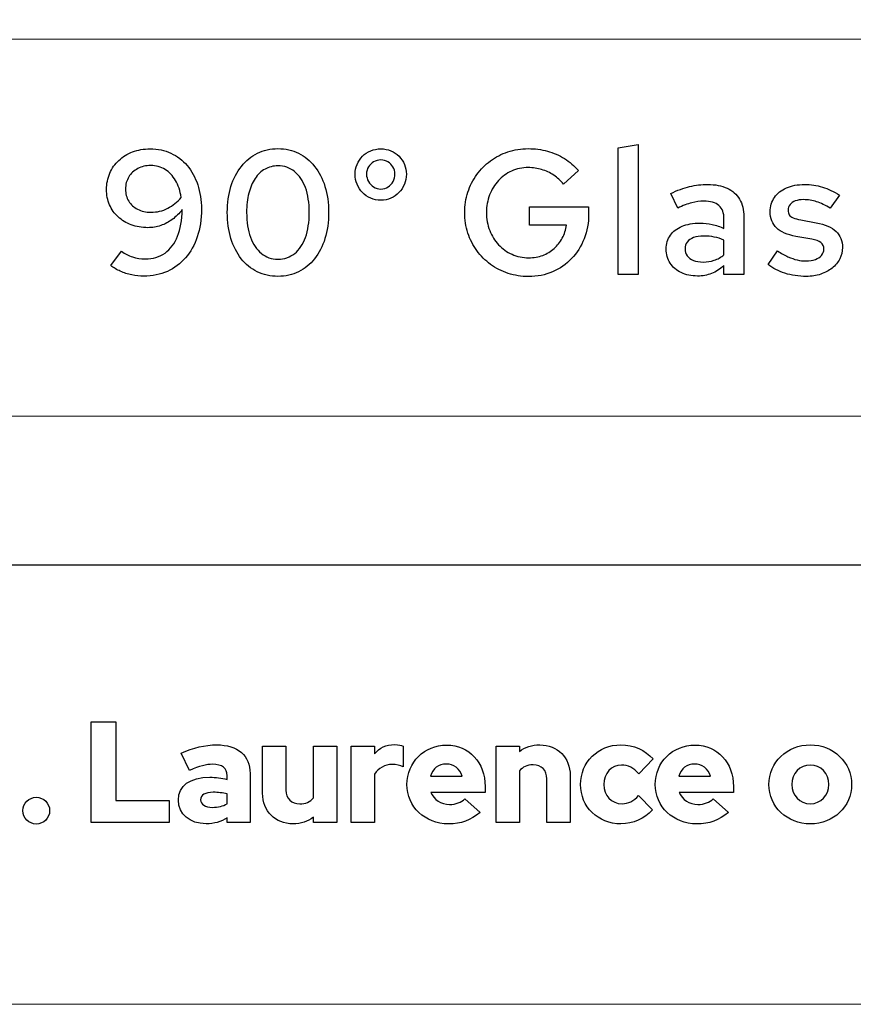
# Model space of a CAD drawing. Units: centimetres. Extents: x -44 to 2622, y -16 to 941.
# Drawn here: x 1398 to 1438, y -16 to 32 of the extents above; entities that cross this region are included whole.
import ezdxf

# ---------------------------------------------------------------- set-up
doc = ezdxf.new("R2010")
doc.units = ezdxf.units.CM
doc.header["$MEASUREMENT"] = 0
doc.layers.add('layer 1', color=7, linetype='Continuous')

msp = doc.modelspace()

# ---------------------------------------------------------------- linework, layer by layer
at = {"layer": 'layer 1', "color": 250, "lineweight": 20}
msp.add_lwpolyline([(1316.536, -15.726), (1955.02, -15.726), (1955.02, 434.254), (1316.536, 434.254), (1316.536, -15.726)], close=True, dxfattribs=at)
at = {"layer": 'layer 1', "color": 253, "lineweight": 20}
msp.add_open_spline([(1343.386, 31.002), (1343.386, 31.002), (1914.171, 31.002), (1914.171, 31.002), (1914.171, 31.002), (1914.171, 31.002), (1914.171, 49.245), (1914.171, 49.245), (1914.171, 49.245), (1914.171, 49.245), (1343.386, 49.245), (1343.386, 49.245), (1343.386, 49.245), (1343.386, 49.245), (1343.386, 31.002), (1343.386, 31.002)], degree=3, knots=[0, 0, 0, 0, 0.25, 0.25, 0.25, 0.25, 0.5, 0.5, 0.5, 0.5, 0.75, 0.75, 0.75, 0.75, 1, 1, 1, 1], dxfattribs=at)
at = {"layer": 'layer 1', "color": 7, "lineweight": 20}
msp.add_open_spline([(1343.386, 12.76), (1343.386, 12.76), (1914.171, 12.76), (1914.171, 12.76), (1914.171, 12.76), (1914.171, 12.76), (1914.171, 31.002), (1914.171, 31.002), (1914.171, 31.002), (1914.171, 31.002), (1343.386, 31.002), (1343.386, 31.002), (1343.386, 31.002), (1343.386, 31.002), (1343.386, 12.76), (1343.386, 12.76)], degree=3, knots=[0, 0, 0, 0, 0.25, 0.25, 0.25, 0.25, 0.5, 0.5, 0.5, 0.5, 0.75, 0.75, 0.75, 0.75, 1, 1, 1, 1], dxfattribs=at)
at = {"layer": 'layer 1', "color": 250}
for points, knots in [([(1427.941, 25.905), (1427.941, 25.905), (1426.972, 25.742), (1426.972, 25.742), (1426.972, 25.742), (1426.972, 25.742), (1426.972, 19.607), (1426.972, 19.607), (1426.972, 19.607), (1426.972, 19.607), (1427.941, 19.607), (1427.941, 19.607), (1427.941, 19.607), (1427.941, 19.607), (1427.941, 25.905), (1427.941, 25.905)], [0, 0, 0, 0, 0.25, 0.25, 0.25, 0.25, 0.5, 0.5, 0.5, 0.5, 0.75, 0.75, 0.75, 0.75, 1, 1, 1, 1]), ([(1404.302, 25.699), (1403.995, 25.698), (1403.714, 25.649), (1403.458, 25.552), (1403.458, 25.552), (1403.202, 25.455), (1402.979, 25.317), (1402.79, 25.14), (1402.79, 25.14), (1402.6, 24.964), (1402.454, 24.755), (1402.349, 24.515), (1402.349, 24.515), (1402.245, 24.276), (1402.192, 24.013), (1402.191, 23.726), (1402.191, 23.726), (1402.192, 23.457), (1402.242, 23.21), (1402.339, 22.985), (1402.339, 22.985), (1402.437, 22.76), (1402.575, 22.566), (1402.754, 22.401), (1402.754, 22.401), (1402.933, 22.237), (1403.144, 22.108), (1403.389, 22.018), (1403.389, 22.018), (1403.634, 21.928), (1403.904, 21.882), (1404.198, 21.881), (1404.198, 21.881), (1404.412, 21.881), (1404.617, 21.915), (1404.816, 21.984), (1404.816, 21.984), (1405.016, 22.052), (1405.204, 22.151), (1405.38, 22.281), (1405.38, 22.281), (1405.556, 22.411), (1405.714, 22.57), (1405.855, 22.756), (1405.855, 22.756), (1405.847, 22.251), (1405.774, 21.821), (1405.633, 21.466), (1405.633, 21.466), (1405.491, 21.111), (1405.288, 20.841), (1405.025, 20.654), (1405.025, 20.654), (1404.76, 20.466), (1404.443, 20.372), (1404.07, 20.371), (1404.07, 20.371), (1403.851, 20.371), (1403.646, 20.401), (1403.455, 20.462), (1403.455, 20.462), (1403.263, 20.522), (1403.083, 20.615), (1402.911, 20.739), (1402.911, 20.739), (1402.911, 20.739), (1402.396, 20.044), (1402.396, 20.044), (1402.396, 20.044), (1402.532, 19.939), (1402.688, 19.847), (1402.861, 19.77), (1402.861, 19.77), (1403.036, 19.693), (1403.22, 19.634), (1403.413, 19.593), (1403.413, 19.593), (1403.607, 19.551), (1403.8, 19.53), (1403.993, 19.53), (1403.993, 19.53), (1404.414, 19.531), (1404.796, 19.61), (1405.139, 19.763), (1405.139, 19.763), (1405.481, 19.916), (1405.776, 20.136), (1406.022, 20.421), (1406.022, 20.421), (1406.268, 20.707), (1406.457, 21.047), (1406.589, 21.445), (1406.589, 21.445), (1406.721, 21.842), (1406.788, 22.284), (1406.79, 22.773), (1406.79, 22.773), (1406.788, 23.208), (1406.728, 23.604), (1406.608, 23.962), (1406.608, 23.962), (1406.489, 24.319), (1406.319, 24.627), (1406.099, 24.887), (1406.099, 24.887), (1405.879, 25.146), (1405.617, 25.346), (1405.312, 25.486), (1405.312, 25.486), (1405.009, 25.626), (1404.672, 25.698), (1404.302, 25.699)], [0, 0, 0, 0, 0.035714, 0.035714, 0.035714, 0.035714, 0.071429, 0.071429, 0.071429, 0.071429, 0.107143, 0.107143, 0.107143, 0.107143, 0.142857, 0.142857, 0.142857, 0.142857, 0.178571, 0.178571, 0.178571, 0.178571, 0.214286, 0.214286, 0.214286, 0.214286, 0.25, 0.25, 0.25, 0.25, 0.285714, 0.285714, 0.285714, 0.285714, 0.321429, 0.321429, 0.321429, 0.321429, 0.357143, 0.357143, 0.357143, 0.357143, 0.392857, 0.392857, 0.392857, 0.392857, 0.428571, 0.428571, 0.428571, 0.428571, 0.464286, 0.464286, 0.464286, 0.464286, 0.5, 0.5, 0.5, 0.5, 0.535714, 0.535714, 0.535714, 0.535714, 0.571429, 0.571429, 0.571429, 0.571429, 0.607143, 0.607143, 0.607143, 0.607143, 0.642857, 0.642857, 0.642857, 0.642857, 0.678571, 0.678571, 0.678571, 0.678571, 0.714286, 0.714286, 0.714286, 0.714286, 0.75, 0.75, 0.75, 0.75, 0.785714, 0.785714, 0.785714, 0.785714, 0.821429, 0.821429, 0.821429, 0.821429, 0.857143, 0.857143, 0.857143, 0.857143, 0.892857, 0.892857, 0.892857, 0.892857, 0.928571, 0.928571, 0.928571, 0.928571, 0.964286, 0.964286, 0.964286, 0.964286, 1, 1, 1, 1]), ([(1410.497, 19.521), (1410.865, 19.522), (1411.199, 19.598), (1411.499, 19.746), (1411.499, 19.746), (1411.799, 19.894), (1412.058, 20.105), (1412.274, 20.378), (1412.274, 20.378), (1412.49, 20.652), (1412.657, 20.978), (1412.773, 21.356), (1412.773, 21.356), (1412.891, 21.735), (1412.949, 22.155), (1412.951, 22.619), (1412.951, 22.619), (1412.949, 23.078), (1412.891, 23.495), (1412.773, 23.873), (1412.773, 23.873), (1412.657, 24.249), (1412.49, 24.575), (1412.274, 24.848), (1412.274, 24.848), (1412.058, 25.123), (1411.799, 25.333), (1411.499, 25.482), (1411.499, 25.482), (1411.199, 25.631), (1410.865, 25.706), (1410.497, 25.708), (1410.497, 25.708), (1410.131, 25.706), (1409.797, 25.631), (1409.498, 25.482), (1409.498, 25.482), (1409.198, 25.333), (1408.939, 25.123), (1408.723, 24.848), (1408.723, 24.848), (1408.506, 24.575), (1408.339, 24.249), (1408.221, 23.873), (1408.221, 23.873), (1408.104, 23.495), (1408.044, 23.078), (1408.042, 22.619), (1408.042, 22.619), (1408.044, 22.155), (1408.103, 21.735), (1408.22, 21.356), (1408.22, 21.356), (1408.337, 20.978), (1408.503, 20.652), (1408.719, 20.378), (1408.719, 20.378), (1408.936, 20.105), (1409.194, 19.894), (1409.494, 19.746), (1409.494, 19.746), (1409.794, 19.598), (1410.129, 19.522), (1410.497, 19.521)], [0, 0, 0, 0, 0.0625, 0.0625, 0.0625, 0.0625, 0.125, 0.125, 0.125, 0.125, 0.1875, 0.1875, 0.1875, 0.1875, 0.25, 0.25, 0.25, 0.25, 0.3125, 0.3125, 0.3125, 0.3125, 0.375, 0.375, 0.375, 0.375, 0.4375, 0.4375, 0.4375, 0.4375, 0.5, 0.5, 0.5, 0.5, 0.5625, 0.5625, 0.5625, 0.5625, 0.625, 0.625, 0.625, 0.625, 0.6875, 0.6875, 0.6875, 0.6875, 0.75, 0.75, 0.75, 0.75, 0.8125, 0.8125, 0.8125, 0.8125, 0.875, 0.875, 0.875, 0.875, 0.9375, 0.9375, 0.9375, 0.9375, 1, 1, 1, 1]), ([(1415.482, 23.211), (1415.655, 23.212), (1415.815, 23.245), (1415.965, 23.311), (1415.965, 23.311), (1416.114, 23.375), (1416.244, 23.465), (1416.357, 23.581), (1416.357, 23.581), (1416.47, 23.697), (1416.557, 23.83), (1416.622, 23.982), (1416.622, 23.982), (1416.685, 24.133), (1416.716, 24.298), (1416.718, 24.472), (1416.718, 24.472), (1416.716, 24.641), (1416.685, 24.798), (1416.622, 24.947), (1416.622, 24.947), (1416.56, 25.094), (1416.473, 25.224), (1416.36, 25.337), (1416.36, 25.337), (1416.248, 25.449), (1416.118, 25.538), (1415.968, 25.602), (1415.968, 25.602), (1415.819, 25.666), (1415.657, 25.698), (1415.482, 25.699), (1415.482, 25.699), (1415.305, 25.698), (1415.14, 25.666), (1414.99, 25.602), (1414.99, 25.602), (1414.839, 25.538), (1414.705, 25.449), (1414.592, 25.337), (1414.592, 25.337), (1414.478, 25.224), (1414.39, 25.094), (1414.327, 24.947), (1414.327, 24.947), (1414.262, 24.798), (1414.231, 24.641), (1414.229, 24.472), (1414.229, 24.472), (1414.231, 24.298), (1414.262, 24.133), (1414.327, 23.982), (1414.327, 23.982), (1414.39, 23.83), (1414.478, 23.697), (1414.592, 23.581), (1414.592, 23.581), (1414.705, 23.465), (1414.839, 23.375), (1414.99, 23.311), (1414.99, 23.311), (1415.14, 23.245), (1415.305, 23.212), (1415.482, 23.211)], [0, 0, 0, 0, 0.0625, 0.0625, 0.0625, 0.0625, 0.125, 0.125, 0.125, 0.125, 0.1875, 0.1875, 0.1875, 0.1875, 0.25, 0.25, 0.25, 0.25, 0.3125, 0.3125, 0.3125, 0.3125, 0.375, 0.375, 0.375, 0.375, 0.4375, 0.4375, 0.4375, 0.4375, 0.5, 0.5, 0.5, 0.5, 0.5625, 0.5625, 0.5625, 0.5625, 0.625, 0.625, 0.625, 0.625, 0.6875, 0.6875, 0.6875, 0.6875, 0.75, 0.75, 0.75, 0.75, 0.8125, 0.8125, 0.8125, 0.8125, 0.875, 0.875, 0.875, 0.875, 0.9375, 0.9375, 0.9375, 0.9375, 1, 1, 1, 1]), ([(1425.547, 22.55), (1425.547, 22.55), (1425.547, 22.885), (1425.547, 22.885), (1425.547, 22.885), (1425.547, 22.885), (1422.681, 22.885), (1422.681, 22.885), (1422.681, 22.885), (1422.681, 22.885), (1422.681, 22.009), (1422.681, 22.009), (1422.681, 22.009), (1422.681, 22.009), (1424.475, 22.009), (1424.475, 22.009), (1424.475, 22.009), (1424.442, 21.779), (1424.373, 21.568), (1424.27, 21.375), (1424.27, 21.375), (1424.167, 21.182), (1424.034, 21.014), (1423.873, 20.871), (1423.873, 20.871), (1423.712, 20.729), (1423.528, 20.619), (1423.32, 20.541), (1423.32, 20.541), (1423.113, 20.462), (1422.889, 20.424), (1422.647, 20.422), (1422.647, 20.422), (1422.354, 20.424), (1422.083, 20.479), (1421.835, 20.591), (1421.835, 20.591), (1421.586, 20.701), (1421.369, 20.855), (1421.184, 21.053), (1421.184, 21.053), (1420.999, 21.25), (1420.855, 21.482), (1420.752, 21.746), (1420.752, 21.746), (1420.65, 22.013), (1420.597, 22.3), (1420.596, 22.61), (1420.596, 22.61), (1420.597, 22.919), (1420.649, 23.205), (1420.749, 23.468), (1420.749, 23.468), (1420.851, 23.733), (1420.992, 23.963), (1421.174, 24.16), (1421.174, 24.16), (1421.357, 24.358), (1421.57, 24.512), (1421.816, 24.622), (1421.816, 24.622), (1422.062, 24.732), (1422.331, 24.788), (1422.621, 24.79), (1422.621, 24.79), (1422.846, 24.79), (1423.062, 24.758), (1423.27, 24.697), (1423.27, 24.697), (1423.478, 24.635), (1423.672, 24.545), (1423.853, 24.425), (1423.853, 24.425), (1424.031, 24.305), (1424.19, 24.158), (1424.329, 23.983), (1424.329, 23.983), (1424.329, 23.983), (1425.05, 24.644), (1425.05, 24.644), (1425.05, 24.644), (1424.856, 24.873), (1424.632, 25.067), (1424.376, 25.224), (1424.376, 25.224), (1424.12, 25.383), (1423.844, 25.503), (1423.546, 25.585), (1423.546, 25.585), (1423.249, 25.666), (1422.94, 25.708), (1422.621, 25.708), (1422.621, 25.708), (1422.274, 25.706), (1421.945, 25.655), (1421.636, 25.552), (1421.636, 25.552), (1421.325, 25.449), (1421.044, 25.304), (1420.788, 25.117), (1420.788, 25.117), (1420.533, 24.928), (1420.312, 24.707), (1420.126, 24.449), (1420.126, 24.449), (1419.94, 24.192), (1419.797, 23.909), (1419.695, 23.598), (1419.695, 23.598), (1419.594, 23.288), (1419.542, 22.958), (1419.541, 22.61), (1419.541, 22.61), (1419.542, 22.263), (1419.594, 21.932), (1419.695, 21.622), (1419.695, 21.622), (1419.798, 21.312), (1419.943, 21.028), (1420.13, 20.771), (1420.13, 20.771), (1420.317, 20.514), (1420.539, 20.292), (1420.795, 20.103), (1420.795, 20.103), (1421.052, 19.916), (1421.337, 19.771), (1421.647, 19.668), (1421.647, 19.668), (1421.959, 19.566), (1422.289, 19.514), (1422.638, 19.513), (1422.638, 19.513), (1423.059, 19.515), (1423.446, 19.593), (1423.8, 19.744), (1423.8, 19.744), (1424.151, 19.897), (1424.459, 20.11), (1424.721, 20.385), (1424.721, 20.385), (1424.981, 20.66), (1425.184, 20.98), (1425.328, 21.347), (1425.328, 21.347), (1425.473, 21.716), (1425.546, 22.117), (1425.547, 22.55)], [0, 0, 0, 0, 0.027027, 0.027027, 0.027027, 0.027027, 0.054054, 0.054054, 0.054054, 0.054054, 0.081081, 0.081081, 0.081081, 0.081081, 0.108108, 0.108108, 0.108108, 0.108108, 0.135135, 0.135135, 0.135135, 0.135135, 0.162162, 0.162162, 0.162162, 0.162162, 0.189189, 0.189189, 0.189189, 0.189189, 0.216216, 0.216216, 0.216216, 0.216216, 0.243243, 0.243243, 0.243243, 0.243243, 0.27027, 0.27027, 0.27027, 0.27027, 0.297297, 0.297297, 0.297297, 0.297297, 0.324324, 0.324324, 0.324324, 0.324324, 0.351351, 0.351351, 0.351351, 0.351351, 0.378378, 0.378378, 0.378378, 0.378378, 0.405405, 0.405405, 0.405405, 0.405405, 0.432432, 0.432432, 0.432432, 0.432432, 0.459459, 0.459459, 0.459459, 0.459459, 0.486486, 0.486486, 0.486486, 0.486486, 0.513514, 0.513514, 0.513514, 0.513514, 0.540541, 0.540541, 0.540541, 0.540541, 0.567568, 0.567568, 0.567568, 0.567568, 0.594595, 0.594595, 0.594595, 0.594595, 0.621622, 0.621622, 0.621622, 0.621622, 0.648649, 0.648649, 0.648649, 0.648649, 0.675676, 0.675676, 0.675676, 0.675676, 0.702703, 0.702703, 0.702703, 0.702703, 0.72973, 0.72973, 0.72973, 0.72973, 0.756757, 0.756757, 0.756757, 0.756757, 0.783784, 0.783784, 0.783784, 0.783784, 0.810811, 0.810811, 0.810811, 0.810811, 0.837838, 0.837838, 0.837838, 0.837838, 0.864865, 0.864865, 0.864865, 0.864865, 0.891892, 0.891892, 0.891892, 0.891892, 0.918919, 0.918919, 0.918919, 0.918919, 0.945946, 0.945946, 0.945946, 0.945946, 0.972973, 0.972973, 0.972973, 0.972973, 1, 1, 1, 1]), ([(1404.344, 22.627), (1404.1, 22.629), (1403.885, 22.677), (1403.699, 22.772), (1403.699, 22.772), (1403.515, 22.866), (1403.371, 22.998), (1403.267, 23.166), (1403.267, 23.166), (1403.163, 23.335), (1403.11, 23.53), (1403.109, 23.751), (1403.109, 23.751), (1403.11, 23.972), (1403.164, 24.166), (1403.27, 24.338), (1403.27, 24.338), (1403.376, 24.508), (1403.52, 24.644), (1403.705, 24.742), (1403.705, 24.742), (1403.888, 24.841), (1404.1, 24.891), (1404.336, 24.893), (1404.336, 24.893), (1404.592, 24.891), (1404.822, 24.827), (1405.025, 24.7), (1405.025, 24.7), (1405.229, 24.574), (1405.398, 24.395), (1405.534, 24.165), (1405.534, 24.165), (1405.669, 23.934), (1405.762, 23.661), (1405.812, 23.348), (1405.812, 23.348), (1405.626, 23.119), (1405.407, 22.942), (1405.155, 22.818), (1405.155, 22.818), (1404.905, 22.692), (1404.635, 22.629), (1404.344, 22.627)], [0, 0, 0, 0, 0.090909, 0.090909, 0.090909, 0.090909, 0.181818, 0.181818, 0.181818, 0.181818, 0.272727, 0.272727, 0.272727, 0.272727, 0.363636, 0.363636, 0.363636, 0.363636, 0.454545, 0.454545, 0.454545, 0.454545, 0.545455, 0.545455, 0.545455, 0.545455, 0.636364, 0.636364, 0.636364, 0.636364, 0.727273, 0.727273, 0.727273, 0.727273, 0.818182, 0.818182, 0.818182, 0.818182, 0.909091, 0.909091, 0.909091, 0.909091, 1, 1, 1, 1]), ([(1410.497, 20.353), (1410.186, 20.356), (1409.917, 20.448), (1409.692, 20.632), (1409.692, 20.632), (1409.464, 20.815), (1409.29, 21.076), (1409.165, 21.413), (1409.165, 21.413), (1409.042, 21.752), (1408.979, 22.153), (1408.978, 22.619), (1408.978, 22.619), (1408.978, 22.964), (1409.014, 23.274), (1409.085, 23.551), (1409.085, 23.551), (1409.155, 23.827), (1409.257, 24.064), (1409.39, 24.262), (1409.39, 24.262), (1409.523, 24.459), (1409.682, 24.611), (1409.869, 24.717), (1409.869, 24.717), (1410.055, 24.821), (1410.265, 24.874), (1410.497, 24.875), (1410.497, 24.875), (1410.807, 24.874), (1411.076, 24.781), (1411.302, 24.598), (1411.302, 24.598), (1411.529, 24.415), (1411.704, 24.155), (1411.828, 23.819), (1411.828, 23.819), (1411.951, 23.481), (1412.014, 23.082), (1412.015, 22.619), (1412.015, 22.619), (1412.014, 22.151), (1411.952, 21.748), (1411.83, 21.41), (1411.83, 21.41), (1411.706, 21.073), (1411.532, 20.812), (1411.306, 20.629), (1411.306, 20.629), (1411.08, 20.448), (1410.81, 20.355), (1410.497, 20.353)], [0, 0, 0, 0, 0.076923, 0.076923, 0.076923, 0.076923, 0.153846, 0.153846, 0.153846, 0.153846, 0.230769, 0.230769, 0.230769, 0.230769, 0.307692, 0.307692, 0.307692, 0.307692, 0.384615, 0.384615, 0.384615, 0.384615, 0.461538, 0.461538, 0.461538, 0.461538, 0.538462, 0.538462, 0.538462, 0.538462, 0.615385, 0.615385, 0.615385, 0.615385, 0.692308, 0.692308, 0.692308, 0.692308, 0.769231, 0.769231, 0.769231, 0.769231, 0.846154, 0.846154, 0.846154, 0.846154, 0.923077, 0.923077, 0.923077, 0.923077, 1, 1, 1, 1]), ([(1415.482, 23.751), (1415.352, 23.753), (1415.235, 23.786), (1415.13, 23.851), (1415.13, 23.851), (1415.026, 23.916), (1414.943, 24.003), (1414.882, 24.113), (1414.882, 24.113), (1414.82, 24.222), (1414.788, 24.345), (1414.787, 24.481), (1414.787, 24.481), (1414.788, 24.605), (1414.82, 24.718), (1414.882, 24.821), (1414.882, 24.821), (1414.943, 24.923), (1415.026, 25.004), (1415.13, 25.066), (1415.13, 25.066), (1415.235, 25.126), (1415.352, 25.157), (1415.482, 25.159), (1415.482, 25.159), (1415.609, 25.157), (1415.724, 25.126), (1415.825, 25.066), (1415.825, 25.066), (1415.927, 25.004), (1416.008, 24.923), (1416.068, 24.821), (1416.068, 24.821), (1416.128, 24.718), (1416.158, 24.605), (1416.16, 24.481), (1416.16, 24.481), (1416.158, 24.348), (1416.128, 24.226), (1416.07, 24.116), (1416.07, 24.116), (1416.011, 24.006), (1415.931, 23.919), (1415.83, 23.853), (1415.83, 23.853), (1415.728, 23.787), (1415.612, 23.753), (1415.482, 23.751)], [0, 0, 0, 0, 0.083333, 0.083333, 0.083333, 0.083333, 0.166667, 0.166667, 0.166667, 0.166667, 0.25, 0.25, 0.25, 0.25, 0.333333, 0.333333, 0.333333, 0.333333, 0.416667, 0.416667, 0.416667, 0.416667, 0.5, 0.5, 0.5, 0.5, 0.583333, 0.583333, 0.583333, 0.583333, 0.666667, 0.666667, 0.666667, 0.666667, 0.75, 0.75, 0.75, 0.75, 0.833333, 0.833333, 0.833333, 0.833333, 0.916667, 0.916667, 0.916667, 0.916667, 1, 1, 1, 1]), ([(1430.824, 19.538), (1431.067, 19.537), (1431.293, 19.578), (1431.502, 19.66), (1431.502, 19.66), (1431.711, 19.741), (1431.911, 19.87), (1432.103, 20.044), (1432.103, 20.044), (1432.103, 20.044), (1432.103, 19.607), (1432.103, 19.607), (1432.103, 19.607), (1432.103, 19.607), (1433.064, 19.607), (1433.064, 19.607), (1433.064, 19.607), (1433.064, 19.607), (1433.064, 22.413), (1433.064, 22.413), (1433.064, 22.413), (1433.063, 22.746), (1432.994, 23.028), (1432.855, 23.261), (1432.855, 23.261), (1432.718, 23.493), (1432.519, 23.67), (1432.257, 23.791), (1432.257, 23.791), (1431.996, 23.913), (1431.678, 23.973), (1431.305, 23.974), (1431.305, 23.974), (1431.019, 23.974), (1430.73, 23.94), (1430.438, 23.869), (1430.438, 23.869), (1430.146, 23.797), (1429.84, 23.687), (1429.52, 23.537), (1429.52, 23.537), (1429.52, 23.537), (1429.863, 22.833), (1429.863, 22.833), (1429.863, 22.833), (1430.111, 22.949), (1430.336, 23.033), (1430.541, 23.088), (1430.541, 23.088), (1430.746, 23.142), (1430.937, 23.169), (1431.116, 23.168), (1431.116, 23.168), (1431.446, 23.168), (1431.694, 23.095), (1431.857, 22.952), (1431.857, 22.952), (1432.021, 22.808), (1432.103, 22.593), (1432.103, 22.31), (1432.103, 22.31), (1432.103, 22.31), (1432.103, 21.838), (1432.103, 21.838), (1432.103, 21.838), (1431.911, 21.928), (1431.72, 21.995), (1431.531, 22.038), (1431.531, 22.038), (1431.34, 22.082), (1431.145, 22.104), (1430.944, 22.104), (1430.944, 22.104), (1430.606, 22.102), (1430.314, 22.051), (1430.069, 21.948), (1430.069, 21.948), (1429.824, 21.846), (1429.637, 21.701), (1429.506, 21.513), (1429.506, 21.513), (1429.374, 21.324), (1429.307, 21.101), (1429.305, 20.843), (1429.305, 20.843), (1429.308, 20.584), (1429.373, 20.356), (1429.499, 20.162), (1429.499, 20.162), (1429.626, 19.966), (1429.803, 19.814), (1430.031, 19.704), (1430.031, 19.704), (1430.257, 19.595), (1430.523, 19.54), (1430.824, 19.538)], [0, 0, 0, 0, 0.041667, 0.041667, 0.041667, 0.041667, 0.083333, 0.083333, 0.083333, 0.083333, 0.125, 0.125, 0.125, 0.125, 0.166667, 0.166667, 0.166667, 0.166667, 0.208333, 0.208333, 0.208333, 0.208333, 0.25, 0.25, 0.25, 0.25, 0.291667, 0.291667, 0.291667, 0.291667, 0.333333, 0.333333, 0.333333, 0.333333, 0.375, 0.375, 0.375, 0.375, 0.416667, 0.416667, 0.416667, 0.416667, 0.458333, 0.458333, 0.458333, 0.458333, 0.5, 0.5, 0.5, 0.5, 0.541667, 0.541667, 0.541667, 0.541667, 0.583333, 0.583333, 0.583333, 0.583333, 0.625, 0.625, 0.625, 0.625, 0.666667, 0.666667, 0.666667, 0.666667, 0.708333, 0.708333, 0.708333, 0.708333, 0.75, 0.75, 0.75, 0.75, 0.791667, 0.791667, 0.791667, 0.791667, 0.833333, 0.833333, 0.833333, 0.833333, 0.875, 0.875, 0.875, 0.875, 0.916667, 0.916667, 0.916667, 0.916667, 0.958333, 0.958333, 0.958333, 0.958333, 1, 1, 1, 1]), ([(1434.239, 20.105), (1434.47, 19.916), (1434.741, 19.771), (1435.057, 19.671), (1435.057, 19.671), (1435.372, 19.573), (1435.718, 19.522), (1436.093, 19.521), (1436.093, 19.521), (1436.343, 19.522), (1436.575, 19.558), (1436.786, 19.629), (1436.786, 19.629), (1436.998, 19.7), (1437.184, 19.797), (1437.341, 19.924), (1437.341, 19.924), (1437.498, 20.052), (1437.622, 20.199), (1437.71, 20.368), (1437.71, 20.368), (1437.797, 20.538), (1437.842, 20.721), (1437.843, 20.92), (1437.843, 20.92), (1437.844, 21.241), (1437.74, 21.502), (1437.53, 21.701), (1437.53, 21.701), (1437.321, 21.899), (1437.002, 22.04), (1436.573, 22.121), (1436.573, 22.121), (1436.573, 22.121), (1435.818, 22.258), (1435.818, 22.258), (1435.818, 22.258), (1435.668, 22.284), (1435.548, 22.316), (1435.458, 22.354), (1435.458, 22.354), (1435.369, 22.393), (1435.305, 22.443), (1435.266, 22.503), (1435.266, 22.503), (1435.228, 22.564), (1435.208, 22.64), (1435.209, 22.73), (1435.209, 22.73), (1435.21, 22.836), (1435.24, 22.928), (1435.301, 23.003), (1435.301, 23.003), (1435.362, 23.078), (1435.448, 23.137), (1435.558, 23.176), (1435.558, 23.176), (1435.668, 23.217), (1435.797, 23.237), (1435.947, 23.237), (1435.947, 23.237), (1436.164, 23.238), (1436.379, 23.204), (1436.592, 23.137), (1436.592, 23.137), (1436.803, 23.071), (1437.021, 22.966), (1437.242, 22.825), (1437.242, 22.825), (1437.242, 22.825), (1437.697, 23.46), (1437.697, 23.46), (1437.697, 23.46), (1437.424, 23.635), (1437.15, 23.764), (1436.872, 23.849), (1436.872, 23.849), (1436.595, 23.933), (1436.306, 23.974), (1436.007, 23.974), (1436.007, 23.974), (1435.671, 23.973), (1435.378, 23.917), (1435.129, 23.808), (1435.129, 23.808), (1434.88, 23.7), (1434.689, 23.547), (1434.551, 23.348), (1434.551, 23.348), (1434.414, 23.149), (1434.344, 22.915), (1434.342, 22.645), (1434.342, 22.645), (1434.342, 22.323), (1434.445, 22.065), (1434.653, 21.869), (1434.653, 21.869), (1434.858, 21.673), (1435.17, 21.538), (1435.586, 21.46), (1435.586, 21.46), (1435.586, 21.46), (1436.35, 21.332), (1436.35, 21.332), (1436.35, 21.332), (1436.555, 21.294), (1436.705, 21.236), (1436.801, 21.158), (1436.801, 21.158), (1436.896, 21.08), (1436.944, 20.974), (1436.942, 20.843), (1436.942, 20.843), (1436.941, 20.727), (1436.905, 20.627), (1436.832, 20.541), (1436.832, 20.541), (1436.759, 20.455), (1436.659, 20.388), (1436.529, 20.341), (1436.529, 20.341), (1436.4, 20.292), (1436.249, 20.268), (1436.076, 20.268), (1436.076, 20.268), (1435.931, 20.268), (1435.788, 20.283), (1435.647, 20.316), (1435.647, 20.316), (1435.505, 20.349), (1435.358, 20.402), (1435.203, 20.473), (1435.203, 20.473), (1435.049, 20.545), (1434.879, 20.639), (1434.694, 20.757), (1434.694, 20.757), (1434.694, 20.757), (1434.239, 20.105), (1434.239, 20.105)], [0, 0, 0, 0, 0.028571, 0.028571, 0.028571, 0.028571, 0.057143, 0.057143, 0.057143, 0.057143, 0.085714, 0.085714, 0.085714, 0.085714, 0.114286, 0.114286, 0.114286, 0.114286, 0.142857, 0.142857, 0.142857, 0.142857, 0.171429, 0.171429, 0.171429, 0.171429, 0.2, 0.2, 0.2, 0.2, 0.228571, 0.228571, 0.228571, 0.228571, 0.257143, 0.257143, 0.257143, 0.257143, 0.285714, 0.285714, 0.285714, 0.285714, 0.314286, 0.314286, 0.314286, 0.314286, 0.342857, 0.342857, 0.342857, 0.342857, 0.371429, 0.371429, 0.371429, 0.371429, 0.4, 0.4, 0.4, 0.4, 0.428571, 0.428571, 0.428571, 0.428571, 0.457143, 0.457143, 0.457143, 0.457143, 0.485714, 0.485714, 0.485714, 0.485714, 0.514286, 0.514286, 0.514286, 0.514286, 0.542857, 0.542857, 0.542857, 0.542857, 0.571429, 0.571429, 0.571429, 0.571429, 0.6, 0.6, 0.6, 0.6, 0.628571, 0.628571, 0.628571, 0.628571, 0.657143, 0.657143, 0.657143, 0.657143, 0.685714, 0.685714, 0.685714, 0.685714, 0.714286, 0.714286, 0.714286, 0.714286, 0.742857, 0.742857, 0.742857, 0.742857, 0.771429, 0.771429, 0.771429, 0.771429, 0.8, 0.8, 0.8, 0.8, 0.828571, 0.828571, 0.828571, 0.828571, 0.857143, 0.857143, 0.857143, 0.857143, 0.885714, 0.885714, 0.885714, 0.885714, 0.914286, 0.914286, 0.914286, 0.914286, 0.942857, 0.942857, 0.942857, 0.942857, 0.971429, 0.971429, 0.971429, 0.971429, 1, 1, 1, 1]), ([(1430.215, 20.86), (1430.216, 20.985), (1430.252, 21.096), (1430.324, 21.187), (1430.324, 21.187), (1430.397, 21.28), (1430.5, 21.352), (1430.633, 21.402), (1430.633, 21.402), (1430.765, 21.452), (1430.923, 21.477), (1431.108, 21.477), (1431.108, 21.477), (1431.295, 21.477), (1431.469, 21.462), (1431.631, 21.429), (1431.631, 21.429), (1431.793, 21.396), (1431.95, 21.345), (1432.103, 21.272), (1432.103, 21.272), (1432.103, 21.272), (1432.103, 20.568), (1432.103, 20.568), (1432.103, 20.568), (1431.957, 20.448), (1431.8, 20.359), (1431.632, 20.302), (1431.632, 20.302), (1431.464, 20.245), (1431.283, 20.216), (1431.09, 20.216), (1431.09, 20.216), (1430.911, 20.216), (1430.757, 20.243), (1430.627, 20.295), (1430.627, 20.295), (1430.497, 20.348), (1430.395, 20.422), (1430.324, 20.518), (1430.324, 20.518), (1430.252, 20.614), (1430.216, 20.728), (1430.215, 20.86)], [0, 0, 0, 0, 0.090909, 0.090909, 0.090909, 0.090909, 0.181818, 0.181818, 0.181818, 0.181818, 0.272727, 0.272727, 0.272727, 0.272727, 0.363636, 0.363636, 0.363636, 0.363636, 0.454545, 0.454545, 0.454545, 0.454545, 0.545455, 0.545455, 0.545455, 0.545455, 0.636364, 0.636364, 0.636364, 0.636364, 0.727273, 0.727273, 0.727273, 0.727273, 0.818182, 0.818182, 0.818182, 0.818182, 0.909091, 0.909091, 0.909091, 0.909091, 1, 1, 1, 1])]:
    msp.add_open_spline(points, degree=3, knots=knots, dxfattribs=at)
at = {"layer": 'layer 1', "color": 250, "lineweight": 25}
msp.add_open_spline([(1338.737, 5.548), (1338.737, 5.548), (1932.819, 5.548), (1932.819, 5.548)], degree=3, dxfattribs=at)
at = {"layer": 'layer 1', "color": 251}
for points, knots in [([(1401.451, -6.921), (1401.451, -6.921), (1405.222, -6.921), (1405.222, -6.921), (1405.222, -6.921), (1405.222, -6.921), (1405.222, -5.861), (1405.222, -5.861), (1405.222, -5.861), (1405.222, -5.861), (1402.65, -5.861), (1402.65, -5.861), (1402.65, -5.861), (1402.65, -5.861), (1402.65, -2.04), (1402.65, -2.04), (1402.65, -2.04), (1402.65, -2.04), (1401.451, -2.04), (1401.451, -2.04), (1401.451, -2.04), (1401.451, -2.04), (1401.451, -6.921), (1401.451, -6.921)], [0, 0, 0, 0, 0.166667, 0.166667, 0.166667, 0.166667, 0.333333, 0.333333, 0.333333, 0.333333, 0.5, 0.5, 0.5, 0.5, 0.666667, 0.666667, 0.666667, 0.666667, 0.833333, 0.833333, 0.833333, 0.833333, 1, 1, 1, 1]), ([(1407.014, -6.983), (1407.412, -6.983), (1407.732, -6.9), (1408.032, -6.698), (1408.032, -6.698), (1408.032, -6.698), (1408.032, -6.921), (1408.032, -6.921), (1408.032, -6.921), (1408.032, -6.921), (1409.148, -6.921), (1409.148, -6.921), (1409.148, -6.921), (1409.148, -6.921), (1409.148, -4.557), (1409.148, -4.557), (1409.148, -4.557), (1409.148, -3.672), (1408.555, -3.163), (1407.53, -3.163), (1407.53, -3.163), (1406.965, -3.163), (1406.408, -3.295), (1405.808, -3.567), (1405.808, -3.567), (1405.808, -3.567), (1406.212, -4.397), (1406.212, -4.397), (1406.212, -4.397), (1406.693, -4.195), (1407.035, -4.104), (1407.328, -4.104), (1407.328, -4.104), (1407.795, -4.104), (1408.032, -4.285), (1408.032, -4.655), (1408.032, -4.655), (1408.032, -4.655), (1408.032, -4.836), (1408.032, -4.836), (1408.032, -4.836), (1407.76, -4.766), (1407.481, -4.732), (1407.195, -4.732), (1407.195, -4.732), (1406.233, -4.732), (1405.675, -5.136), (1405.675, -5.84), (1405.675, -5.84), (1405.675, -6.516), (1406.226, -6.983), (1407.014, -6.983)], [0, 0, 0, 0, 0.076923, 0.076923, 0.076923, 0.076923, 0.153846, 0.153846, 0.153846, 0.153846, 0.230769, 0.230769, 0.230769, 0.230769, 0.307692, 0.307692, 0.307692, 0.307692, 0.384615, 0.384615, 0.384615, 0.384615, 0.461538, 0.461538, 0.461538, 0.461538, 0.538462, 0.538462, 0.538462, 0.538462, 0.615385, 0.615385, 0.615385, 0.615385, 0.692308, 0.692308, 0.692308, 0.692308, 0.769231, 0.769231, 0.769231, 0.769231, 0.846154, 0.846154, 0.846154, 0.846154, 0.923077, 0.923077, 0.923077, 0.923077, 1, 1, 1, 1]), ([(1410.884, -3.233), (1410.884, -3.233), (1409.754, -3.233), (1409.754, -3.233), (1409.754, -3.233), (1409.754, -3.233), (1409.754, -5.506), (1409.754, -5.506), (1409.754, -5.506), (1409.754, -6.377), (1410.361, -6.99), (1411.225, -6.99), (1411.225, -6.99), (1411.602, -6.99), (1411.943, -6.879), (1412.215, -6.67), (1412.215, -6.67), (1412.215, -6.67), (1412.215, -6.921), (1412.215, -6.921), (1412.215, -6.921), (1412.215, -6.921), (1413.345, -6.921), (1413.345, -6.921), (1413.345, -6.921), (1413.345, -6.921), (1413.345, -3.233), (1413.345, -3.233), (1413.345, -3.233), (1413.345, -3.233), (1412.215, -3.233), (1412.215, -3.233), (1412.215, -3.233), (1412.215, -3.233), (1412.215, -5.729), (1412.215, -5.729), (1412.215, -5.729), (1412.062, -5.917), (1411.839, -6.022), (1411.553, -6.022), (1411.553, -6.022), (1411.149, -6.022), (1410.884, -5.757), (1410.884, -5.352), (1410.884, -5.352), (1410.884, -5.352), (1410.884, -3.233), (1410.884, -3.233)], [0, 0, 0, 0, 0.083333, 0.083333, 0.083333, 0.083333, 0.166667, 0.166667, 0.166667, 0.166667, 0.25, 0.25, 0.25, 0.25, 0.333333, 0.333333, 0.333333, 0.333333, 0.416667, 0.416667, 0.416667, 0.416667, 0.5, 0.5, 0.5, 0.5, 0.583333, 0.583333, 0.583333, 0.583333, 0.666667, 0.666667, 0.666667, 0.666667, 0.75, 0.75, 0.75, 0.75, 0.833333, 0.833333, 0.833333, 0.833333, 0.916667, 0.916667, 0.916667, 0.916667, 1, 1, 1, 1]), ([(1414.042, -6.921), (1414.042, -6.921), (1415.171, -6.921), (1415.171, -6.921), (1415.171, -6.921), (1415.171, -6.921), (1415.171, -4.578), (1415.171, -4.578), (1415.171, -4.578), (1415.36, -4.285), (1415.673, -4.111), (1416.029, -4.111), (1416.029, -4.111), (1416.224, -4.111), (1416.419, -4.153), (1416.566, -4.223), (1416.566, -4.223), (1416.566, -4.223), (1416.566, -3.233), (1416.566, -3.233), (1416.566, -3.233), (1416.468, -3.177), (1416.357, -3.156), (1416.141, -3.149), (1416.141, -3.149), (1415.743, -3.149), (1415.415, -3.309), (1415.171, -3.602), (1415.171, -3.602), (1415.171, -3.602), (1415.171, -3.233), (1415.171, -3.233), (1415.171, -3.233), (1415.171, -3.233), (1414.042, -3.233), (1414.042, -3.233), (1414.042, -3.233), (1414.042, -3.233), (1414.042, -6.921), (1414.042, -6.921)], [0, 0, 0, 0, 0.1, 0.1, 0.1, 0.1, 0.2, 0.2, 0.2, 0.2, 0.3, 0.3, 0.3, 0.3, 0.4, 0.4, 0.4, 0.4, 0.5, 0.5, 0.5, 0.5, 0.6, 0.6, 0.6, 0.6, 0.7, 0.7, 0.7, 0.7, 0.8, 0.8, 0.8, 0.8, 0.9, 0.9, 0.9, 0.9, 1, 1, 1, 1]), ([(1420.296, -6.433), (1420.296, -6.433), (1419.55, -5.77), (1419.55, -5.77), (1419.55, -5.77), (1419.376, -5.952), (1419.118, -6.049), (1418.811, -6.049), (1418.811, -6.049), (1418.386, -6.049), (1418.051, -5.812), (1417.905, -5.464), (1417.905, -5.464), (1417.905, -5.464), (1420.533, -5.464), (1420.533, -5.464), (1420.533, -5.464), (1420.533, -5.464), (1420.533, -5.185), (1420.533, -5.185), (1420.533, -5.185), (1420.533, -4.021), (1419.752, -3.17), (1418.671, -3.17), (1418.671, -3.17), (1417.591, -3.17), (1416.747, -4.007), (1416.747, -5.08), (1416.747, -5.08), (1416.747, -6.154), (1417.626, -6.99), (1418.755, -6.99), (1418.755, -6.99), (1419.369, -6.99), (1419.829, -6.823), (1420.296, -6.433)], [0, 0, 0, 0, 0.111111, 0.111111, 0.111111, 0.111111, 0.222222, 0.222222, 0.222222, 0.222222, 0.333333, 0.333333, 0.333333, 0.333333, 0.444444, 0.444444, 0.444444, 0.444444, 0.555556, 0.555556, 0.555556, 0.555556, 0.666667, 0.666667, 0.666667, 0.666667, 0.777778, 0.777778, 0.777778, 0.777778, 0.888889, 0.888889, 0.888889, 0.888889, 1, 1, 1, 1]), ([(1421.063, -6.921), (1421.063, -6.921), (1422.192, -6.921), (1422.192, -6.921), (1422.192, -6.921), (1422.192, -6.921), (1422.192, -4.425), (1422.192, -4.425), (1422.192, -4.425), (1422.346, -4.237), (1422.569, -4.132), (1422.855, -4.132), (1422.855, -4.132), (1423.259, -4.132), (1423.524, -4.397), (1423.524, -4.801), (1423.524, -4.801), (1423.524, -4.801), (1423.524, -6.921), (1423.524, -6.921), (1423.524, -6.921), (1423.524, -6.921), (1424.653, -6.921), (1424.653, -6.921), (1424.653, -6.921), (1424.653, -6.921), (1424.653, -4.648), (1424.653, -4.648), (1424.653, -4.648), (1424.653, -3.776), (1424.047, -3.163), (1423.182, -3.163), (1423.182, -3.163), (1422.806, -3.163), (1422.464, -3.275), (1422.192, -3.484), (1422.192, -3.484), (1422.192, -3.484), (1422.192, -3.233), (1422.192, -3.233), (1422.192, -3.233), (1422.192, -3.233), (1421.063, -3.233), (1421.063, -3.233), (1421.063, -3.233), (1421.063, -3.233), (1421.063, -6.921), (1421.063, -6.921)], [0, 0, 0, 0, 0.083333, 0.083333, 0.083333, 0.083333, 0.166667, 0.166667, 0.166667, 0.166667, 0.25, 0.25, 0.25, 0.25, 0.333333, 0.333333, 0.333333, 0.333333, 0.416667, 0.416667, 0.416667, 0.416667, 0.5, 0.5, 0.5, 0.5, 0.583333, 0.583333, 0.583333, 0.583333, 0.666667, 0.666667, 0.666667, 0.666667, 0.75, 0.75, 0.75, 0.75, 0.833333, 0.833333, 0.833333, 0.833333, 0.916667, 0.916667, 0.916667, 0.916667, 1, 1, 1, 1]), ([(1427.163, -6.015), (1426.654, -6.015), (1426.278, -5.617), (1426.278, -5.08), (1426.278, -5.08), (1426.278, -4.544), (1426.647, -4.139), (1427.136, -4.139), (1427.136, -4.139), (1427.463, -4.139), (1427.721, -4.271), (1427.979, -4.564), (1427.979, -4.564), (1427.979, -4.564), (1428.669, -3.846), (1428.669, -3.846), (1428.669, -3.846), (1428.286, -3.414), (1427.714, -3.163), (1427.108, -3.163), (1427.108, -3.163), (1426.006, -3.163), (1425.155, -4), (1425.155, -5.08), (1425.155, -5.08), (1425.155, -6.161), (1426.006, -6.99), (1427.108, -6.99), (1427.108, -6.99), (1427.693, -6.99), (1428.258, -6.74), (1428.634, -6.314), (1428.634, -6.314), (1428.634, -6.314), (1427.965, -5.617), (1427.965, -5.617), (1427.965, -5.617), (1427.721, -5.889), (1427.47, -6.015), (1427.163, -6.015)], [0, 0, 0, 0, 0.1, 0.1, 0.1, 0.1, 0.2, 0.2, 0.2, 0.2, 0.3, 0.3, 0.3, 0.3, 0.4, 0.4, 0.4, 0.4, 0.5, 0.5, 0.5, 0.5, 0.6, 0.6, 0.6, 0.6, 0.7, 0.7, 0.7, 0.7, 0.8, 0.8, 0.8, 0.8, 0.9, 0.9, 0.9, 0.9, 1, 1, 1, 1]), ([(1432.322, -6.433), (1432.322, -6.433), (1431.576, -5.77), (1431.576, -5.77), (1431.576, -5.77), (1431.402, -5.952), (1431.144, -6.049), (1430.838, -6.049), (1430.838, -6.049), (1430.412, -6.049), (1430.077, -5.812), (1429.931, -5.464), (1429.931, -5.464), (1429.931, -5.464), (1432.56, -5.464), (1432.56, -5.464), (1432.56, -5.464), (1432.56, -5.464), (1432.56, -5.185), (1432.56, -5.185), (1432.56, -5.185), (1432.56, -4.021), (1431.779, -3.17), (1430.698, -3.17), (1430.698, -3.17), (1429.617, -3.17), (1428.774, -4.007), (1428.774, -5.08), (1428.774, -5.08), (1428.774, -6.154), (1429.652, -6.99), (1430.782, -6.99), (1430.782, -6.99), (1431.395, -6.99), (1431.855, -6.823), (1432.322, -6.433)], [0, 0, 0, 0, 0.111111, 0.111111, 0.111111, 0.111111, 0.222222, 0.222222, 0.222222, 0.222222, 0.333333, 0.333333, 0.333333, 0.333333, 0.444444, 0.444444, 0.444444, 0.444444, 0.555556, 0.555556, 0.555556, 0.555556, 0.666667, 0.666667, 0.666667, 0.666667, 0.777778, 0.777778, 0.777778, 0.777778, 0.888889, 0.888889, 0.888889, 0.888889, 1, 1, 1, 1]), ([(1434.282, -5.08), (1434.282, -6.154), (1435.16, -6.99), (1436.283, -6.99), (1436.283, -6.99), (1437.405, -6.99), (1438.284, -6.154), (1438.284, -5.08), (1438.284, -5.08), (1438.284, -4.007), (1437.405, -3.163), (1436.283, -3.163), (1436.283, -3.163), (1435.16, -3.163), (1434.282, -4.007), (1434.282, -5.08)], [0, 0, 0, 0, 0.25, 0.25, 0.25, 0.25, 0.5, 0.5, 0.5, 0.5, 0.75, 0.75, 0.75, 0.75, 1, 1, 1, 1]), ([(1418.65, -4.09), (1419.013, -4.09), (1419.306, -4.32), (1419.424, -4.676), (1419.424, -4.676), (1419.424, -4.676), (1417.884, -4.676), (1417.884, -4.676), (1417.884, -4.676), (1417.995, -4.306), (1418.274, -4.09), (1418.65, -4.09)], [0, 0, 0, 0, 0.333333, 0.333333, 0.333333, 0.333333, 0.666667, 0.666667, 0.666667, 0.666667, 1, 1, 1, 1]), ([(1430.677, -4.09), (1431.04, -4.09), (1431.333, -4.32), (1431.451, -4.676), (1431.451, -4.676), (1431.451, -4.676), (1429.91, -4.676), (1429.91, -4.676), (1429.91, -4.676), (1430.022, -4.306), (1430.301, -4.09), (1430.677, -4.09)], [0, 0, 0, 0, 0.333333, 0.333333, 0.333333, 0.333333, 0.666667, 0.666667, 0.666667, 0.666667, 1, 1, 1, 1]), ([(1436.283, -6.015), (1435.774, -6.015), (1435.383, -5.603), (1435.383, -5.08), (1435.383, -5.08), (1435.383, -4.55), (1435.781, -4.139), (1436.283, -4.139), (1436.283, -4.139), (1436.785, -4.139), (1437.182, -4.55), (1437.182, -5.08), (1437.182, -5.08), (1437.182, -5.603), (1436.792, -6.015), (1436.283, -6.015)], [0, 0, 0, 0, 0.25, 0.25, 0.25, 0.25, 0.5, 0.5, 0.5, 0.5, 0.75, 0.75, 0.75, 0.75, 1, 1, 1, 1]), ([(1398.787, -5.701), (1398.432, -5.701), (1398.139, -5.994), (1398.139, -6.349), (1398.139, -6.349), (1398.139, -6.705), (1398.432, -6.997), (1398.787, -6.997), (1398.787, -6.997), (1399.143, -6.997), (1399.436, -6.705), (1399.436, -6.349), (1399.436, -6.349), (1399.436, -5.994), (1399.143, -5.701), (1398.787, -5.701)], [0, 0, 0, 0, 0.25, 0.25, 0.25, 0.25, 0.5, 0.5, 0.5, 0.5, 0.75, 0.75, 0.75, 0.75, 1, 1, 1, 1]), ([(1406.749, -5.819), (1406.749, -5.589), (1406.972, -5.457), (1407.363, -5.457), (1407.363, -5.457), (1407.593, -5.457), (1407.816, -5.485), (1408.032, -5.541), (1408.032, -5.541), (1408.032, -5.541), (1408.032, -6.015), (1408.032, -6.015), (1408.032, -6.015), (1407.837, -6.133), (1407.6, -6.189), (1407.328, -6.189), (1407.328, -6.189), (1406.965, -6.189), (1406.749, -6.049), (1406.749, -5.819)], [0, 0, 0, 0, 0.2, 0.2, 0.2, 0.2, 0.4, 0.4, 0.4, 0.4, 0.6, 0.6, 0.6, 0.6, 0.8, 0.8, 0.8, 0.8, 1, 1, 1, 1])]:
    msp.add_open_spline(points, degree=3, knots=knots, dxfattribs=at)

doc.saveas('drawing.dxf')
